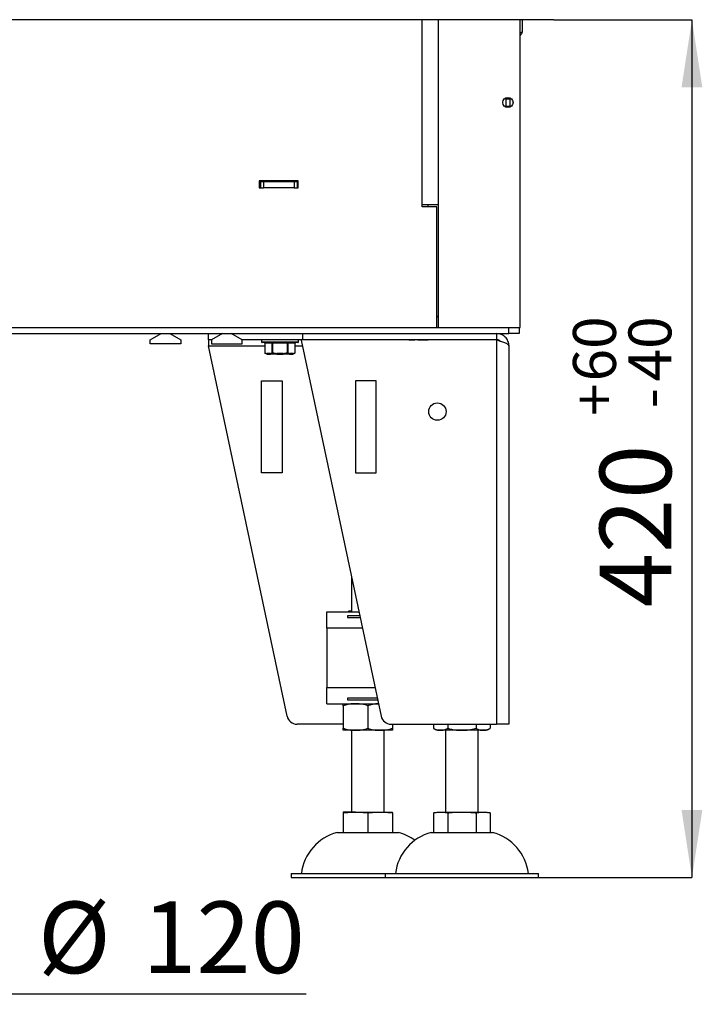
# Model space of a CAD drawing. Units: millimetres. Extents: x 13 to 189, y 19 to 284.
# Drawn here: x 76 to 109, y 126 to 174 of the extents above; entities that cross this region are included whole.
import ezdxf

# ---------------------------------------------------------------- set-up
doc = ezdxf.new("R2010")
doc.units = ezdxf.units.MM
doc.layers.add('FORMAT', color=7, linetype='Continuous')
doc.layers.add('TECH_LIST', color=1, linetype='Continuous')
doc.styles.add('SLDTEXTSTYLE0', font='TXT', dxfattribs={"width": 0.605})
doc.dimstyles.new('SLDDIMSTYLE1', dxfattribs={"dimtxt": 3.5, "dimasz": 3.302, "dimexe": 0, "dimexo": 0.0625, "dimgap": 0.875, "dimtad": 1, "dimdec": 0, "dimlfac": 10, "dimrnd": 1e-09, "dimzin": 12, "dimdsep": 46, "dimtxsty": 'SLDTEXTSTYLE0', "dimsah": 1, "dimcen": 0.09, "dimadec": 0, "dimazin": 3, "dimtol": 1, "dimtp": 60, "dimtm": 40, "dimtfac": 1, "dimtdec": 0, "dimtofl": 0, "dimtmove": 0, "dimatfit": 3, "dimfxl": 0, "dimfrac": 2, "dimtolj": 1, "dimtzin": 12, "dimarcsym": 0})
doc.dimstyles.new('SLDDIMSTYLE2', dxfattribs={"dimtxt": 3.5, "dimasz": 3.302, "dimexe": 0, "dimexo": 0.0625, "dimgap": 0.875, "dimtad": 1, "dimdec": 1, "dimlfac": 10, "dimrnd": 1e-09, "dimzin": 12, "dimdsep": 46, "dimtxsty": 'SLDTEXTSTYLE0', "dimsah": 1, "dimcen": 0.09, "dimadec": 0, "dimazin": 3, "dimtfac": 1, "dimtdec": 1, "dimtmove": 0, "dimatfit": 0, "dimfxl": 0, "dimfrac": 2, "dimtolj": 1, "dimtzin": 12, "dimarcsym": 0})

# ---------------------------------------------------------------- blocks, each defined once
blk = doc.blocks.new('_D_1')
at = {"layer": 'TECH_LIST'}
for p, q in [((102.121, 174.458), (108.874, 174.458)), ((108.874, 174.458), (108.874, 132.508)), ((101.371, 132.508), (108.874, 132.508))]:
    blk.add_line(p, q, dxfattribs=at)
for points in [[(108.874, 174.458), (108.366, 171.156), (109.382, 171.156)], [(108.874, 132.508), (109.382, 135.81), (108.366, 135.81)]]:
    blk.add_solid(points, dxfattribs=at)
at = {"layer": 'TECH_LIST', "attachment_point": 1, "rotation": 90, "style": 'SLDTEXTSTYLE0'}
for s, insert, char_height in [('60', (103.056, 156.769), 2.1), ('40', (105.768, 156.769), 2.1), ('+', (103.056, 155.083), 2.1), ('-', (105.768, 155.446), 2.1), ('420', (104.362, 145.725), 3.5)]:
    blk.add_mtext(s, dxfattribs=dict(at, insert=insert, char_height=char_height))
blk = doc.blocks.new('_D_2')
at = {"layer": 'FORMAT'}
for p, q in [((59.121, 154.008), (59.121, 126.819)), ((71.121, 154.008), (71.121, 126.819)), ((59.121, 126.819), (54.821, 126.819)), ((59.121, 126.819), (71.121, 126.819)), ((71.121, 126.819), (90.008, 126.819))]:
    blk.add_line(p, q, dxfattribs=at)
for points in [[(59.121, 126.819), (55.819, 127.327), (55.819, 126.311)], [(71.121, 126.819), (74.423, 126.311), (74.423, 127.327)]]:
    blk.add_solid(points, dxfattribs=at)
at = {"layer": 'FORMAT', "char_height": 3.5, "attachment_point": 1, "style": 'SLDTEXTSTYLE0'}
for s, insert in [('%%c', (76.885, 131.33)), ('120', (81.988, 131.34))]:
    blk.add_mtext(s, dxfattribs=dict(at, insert=insert))

msp = doc.modelspace()

# ---------------------------------------------------------------- linework, layer by layer
at = {"color": 7, "linetype": 'Continuous', "lineweight": 25}
for p, q in [((102.121, 174.458), (28.121, 174.458)), ((95.671, 165.308), (95.671, 174.458)), ((100.471, 159.408), (100.471, 174.458)), ((100.571, 174.458), (100.571, 173.848)), ((100.471, 173.797), (100.485, 173.818)), ((99.771, 170.638), (99.771, 170.583)), ((99.771, 170.583), (99.971, 170.583)), ((99.771, 170.583), (99.771, 170.233)), ((99.971, 170.638), (99.971, 170.583)), ((99.971, 170.583), (99.971, 170.233)), ((99.771, 170.233), (99.971, 170.233)), ((99.771, 170.233), (99.771, 170.179)), ((99.971, 170.233), (99.971, 170.179)), ((89.611, 166.583), (87.711, 166.583)), ((87.711, 166.583), (87.711, 166.233)), ((89.611, 166.558), (87.711, 166.558)), ((87.766, 166.533), (87.711, 166.533)), ((87.711, 166.233), (87.916, 166.233)), ((87.766, 166.533), (87.766, 166.233)), ((87.916, 166.533), (87.766, 166.533)), ((87.916, 166.533), (87.916, 166.233)), ((89.416, 166.533), (87.916, 166.533)), ((89.416, 166.233), (87.916, 166.233)), ((89.331, 166.558), (89.331, 166.533)), ((89.416, 166.533), (89.416, 166.233)), ((89.566, 166.533), (89.416, 166.533)), ((89.416, 166.233), (89.611, 166.233)), ((89.566, 166.533), (89.566, 166.233)), ((89.611, 166.533), (89.566, 166.533)), ((89.611, 166.233), (89.611, 166.583)), ((96.471, 165.408), (95.671, 165.408)), ((96.396, 165.308), (95.671, 165.308)), ((95.971, 165.308), (95.971, 165.408)), ((96.396, 159.408), (96.396, 165.308)), ((96.471, 159.408), (96.471, 165.408)), ((96.396, 159.983), (96.471, 159.908)), ((30.321, 159.408), (99.921, 159.408)), ((99.921, 159.108), (99.921, 159.408)), ((99.921, 159.408), (100.421, 159.408)), ((100.421, 159.408), (100.421, 159.108)), ((100.421, 159.408), (100.471, 159.408)), ((30.321, 159.108), (99.921, 159.108)), ((82.371, 158.8), (82.905, 159.108)), ((83.338, 159.108), (83.871, 158.8)), ((85.221, 158.808), (85.221, 159.108)), ((85.905, 159.108), (85.371, 158.8)), ((86.871, 158.8), (86.338, 159.108)), ((89.821, 159.108), (89.821, 158.808)), ((99.321, 159.108), (99.321, 158.808)), ((100.421, 159.108), (99.921, 159.108)), ((82.371, 158.608), (82.371, 158.8)), ((83.871, 158.608), (82.371, 158.608)), ((83.871, 158.8), (83.871, 158.608)), ((85.385, 158.808), (85.221, 158.808)), ((85.221, 158.808), (85.221, 158.508)), ((89.069, 140.404), (85.221, 158.508)), ((85.371, 158.8), (85.371, 158.608)), ((85.371, 158.608), (86.871, 158.608)), ((89.821, 158.808), (86.857, 158.808)), ((86.871, 158.608), (86.871, 158.8)), ((87.821, 158.808), (87.821, 158.698)), ((89.596, 158.673), (87.846, 158.673)), ((87.975, 158.648), (87.975, 158.179)), ((88.339, 158.648), (87.978, 158.648)), ((87.978, 158.648), (87.978, 158.179)), ((88.339, 158.648), (88.36, 158.648)), ((88.339, 158.179), (88.339, 158.648)), ((88.36, 158.673), (88.36, 158.648)), ((89.082, 158.648), (88.36, 158.648)), ((88.36, 158.648), (88.36, 158.179)), ((89.082, 158.648), (89.082, 158.673)), ((89.082, 158.648), (89.104, 158.648)), ((89.082, 158.179), (89.082, 158.648)), ((89.465, 158.648), (89.104, 158.648)), ((89.104, 158.648), (89.104, 158.179)), ((89.465, 158.179), (89.465, 158.648)), ((89.468, 158.179), (89.468, 158.648)), ((89.621, 158.698), (89.621, 158.808)), ((99.321, 158.798), (89.761, 158.792)), ((89.761, 158.792), (93.669, 140.404)), ((99.321, 158.808), (89.821, 158.808)), ((91.921, 158.808), (91.921, 158.794)), ((92.421, 158.808), (92.421, 158.794)), ((94.221, 158.795), (94.221, 158.808)), ((95.021, 158.798), (95.021, 158.796)), ((95.021, 158.798), (95.321, 158.798)), ((95.321, 158.798), (95.321, 158.796)), ((95.471, 158.808), (95.471, 158.8)), ((95.471, 158.8), (95.971, 158.8)), ((95.471, 158.8), (95.471, 158.796)), ((95.971, 158.808), (95.971, 158.8)), ((95.971, 158.8), (95.971, 158.796)), ((96.521, 158.808), (96.521, 158.797)), ((98.321, 158.798), (98.321, 158.808)), ((99.321, 158.798), (99.321, 140.008)), ((99.921, 158.508), (99.921, 140.008)), ((87.987, 158.157), (88.066, 158.112)), ((88.104, 158.108), (88.078, 158.108)), ((88.235, 158.133), (88.082, 158.133)), ((88.104, 158.108), (88.256, 158.108)), ((88.247, 158.112), (88.566, 158.112)), ((88.569, 158.108), (88.256, 158.108)), ((88.339, 158.179), (88.36, 158.179)), ((88.354, 158.157), (88.36, 158.179)), ((88.566, 158.112), (88.569, 158.133)), ((88.874, 158.133), (88.569, 158.133)), ((88.569, 158.108), (88.569, 158.133)), ((88.569, 158.108), (88.874, 158.108)), ((88.874, 158.133), (88.877, 158.112)), ((88.874, 158.133), (88.874, 158.108)), ((89.186, 158.108), (88.874, 158.108)), ((88.877, 158.112), (89.195, 158.112)), ((89.082, 158.179), (89.104, 158.179)), ((89.082, 158.179), (89.088, 158.157)), ((89.186, 158.108), (89.339, 158.108)), ((89.36, 158.133), (89.208, 158.133)), ((89.365, 158.108), (89.339, 158.108)), ((89.377, 158.112), (89.455, 158.157)), ((87.821, 152.292), (87.821, 156.792)), ((87.821, 156.792), (88.821, 156.792)), ((88.821, 156.792), (88.821, 152.292)), ((92.421, 156.792), (92.421, 152.292)), ((93.421, 156.792), (92.421, 156.792)), ((93.421, 152.292), (93.421, 156.792)), ((88.821, 152.292), (87.821, 152.292)), ((92.421, 152.292), (93.421, 152.292)), ((92.221, 147.217), (92.221, 145.508)), ((91.021, 145.508), (92.585, 145.508)), ((91.021, 144.708), (91.021, 145.508)), ((92.221, 145.528), (92.081, 145.528)), ((92.081, 145.528), (92.081, 145.508)), ((92.626, 145.313), (92.021, 145.313)), ((92.021, 145.313), (92.021, 145.232)), ((92.021, 145.232), (92.643, 145.232)), ((91.021, 144.708), (91.021, 141.808)), ((91.021, 141.008), (91.021, 141.808)), ((93.482, 141.285), (92.021, 141.285)), ((92.021, 141.285), (92.021, 141.204)), ((92.021, 141.204), (93.499, 141.204)), ((91.021, 141.008), (93.541, 141.008)), ((91.821, 140.911), (91.821, 139.806)), ((93.021, 140.911), (93.021, 139.806)), ((91.821, 140.008), (89.558, 140.008)), ((92.421, 139.708), (91.821, 139.708)), ((92.221, 139.708), (92.221, 135.708)), ((93.621, 139.708), (92.421, 139.708)), ((94.221, 139.708), (93.621, 139.708)), ((93.821, 135.708), (93.821, 139.708)), ((94.158, 140.008), (99.321, 140.008)), ((94.221, 140.008), (94.221, 139.806)), ((96.236, 140.008), (96.236, 139.806)), ((96.582, 139.708), (96.421, 139.708)), ((97.621, 139.708), (96.582, 139.708)), ((96.821, 139.708), (96.821, 135.708)), ((96.929, 140.008), (96.929, 139.806)), ((98.661, 139.708), (97.621, 139.708)), ((98.314, 140.008), (98.314, 139.806)), ((98.421, 135.708), (98.421, 139.708)), ((98.821, 139.708), (98.661, 139.708)), ((99.007, 140.008), (99.007, 139.806)), ((99.921, 140.008), (99.321, 140.008)), ((92.421, 135.708), (91.821, 135.708)), ((91.821, 135.672), (91.821, 134.708)), ((92.421, 135.708), (93.621, 135.708)), ((93.021, 135.672), (93.021, 134.708)), ((93.621, 135.708), (94.221, 135.708)), ((94.221, 135.672), (94.221, 134.708)), ((96.236, 135.672), (96.236, 134.708)), ((96.421, 135.708), (96.582, 135.708)), ((96.582, 135.708), (97.621, 135.708)), ((96.929, 135.672), (96.929, 134.708)), ((97.621, 135.708), (98.661, 135.708)), ((98.314, 135.672), (98.314, 134.708)), ((98.661, 135.708), (98.821, 135.708)), ((99.007, 135.672), (99.007, 134.708)), ((91.521, 134.708), (94.521, 134.708)), ((96.121, 134.708), (99.121, 134.708)), ((89.271, 132.708), (89.271, 132.508)), ((89.271, 132.708), (93.871, 132.708)), ((89.271, 132.508), (93.871, 132.508)), ((93.871, 132.708), (93.871, 132.508)), ((93.871, 132.708), (101.371, 132.708)), ((93.871, 132.508), (101.371, 132.508)), ((101.371, 132.508), (101.371, 132.708))]:
    msp.add_line(p, q, dxfattribs=at)
at = {"color": 8, "linetype": 'Continuous', "lineweight": 25}
for p, q in [((96.471, 165.408), (96.471, 174.458)), ((85.221, 158.508), (87.975, 158.508)), ((87.821, 158.698), (89.621, 158.698)), ((87.975, 158.648), (87.978, 158.648)), ((89.465, 158.648), (89.468, 158.648)), ((89.468, 158.508), (89.821, 158.508)), ((87.975, 158.179), (87.978, 158.179)), ((88.066, 158.112), (88.092, 158.112)), ((89.351, 158.112), (89.377, 158.112)), ((89.465, 158.179), (89.468, 158.179)), ((92.755, 144.708), (91.021, 144.708)), ((91.021, 141.808), (93.371, 141.808))]:
    msp.add_line(p, q, dxfattribs=at)
at = {"color": 7, "linetype": 'Continuous', "lineweight": 25}
for centre, radius in [((99.871, 170.408), 0.25), ((96.421, 155.292), 0.425)]:
    msp.add_circle(centre, radius, dxfattribs=at)
for centre, radius, start, end in [((87.846, 158.698), 0.025, 180, 270), ((87.95, 158.648), 0.025, 0, 90), ((87.955, 158.65), 0.0235, 356.1887, 85.5981), ((88.315, 158.65), 0.0235, 356.1887, 85.5981), ((89.127, 158.65), 0.0235, 94.4019, 183.8113), ((89.488, 158.65), 0.0235, 94.4019, 183.8113), ((89.493, 158.648), 0.025, 90, 180), ((89.596, 158.698), 0.025, 270, 0), ((88, 158.179), 0.025, 180, 240), ((87.998, 158.175), 0.0209, 168.6901, 237.1325), ((88.078, 158.133), 0.025, 240, 270), ((88.106, 158.132), 0.0235, 176.1887, 265.5981), ((88.106, 158.131), 0.0237, 174.0504, 234.0097), ((88.104, 158.132), 0.0233, 238.8722, 269.9314), ((88.262, 158.135), 0.0276, 183.237, 237.2124), ((88.258, 158.132), 0.0235, 176.1887, 265.5981), ((88.256, 158.123), 0.0145, 230.215, 269.1134), ((88.368, 158.183), 0.0291, 188.2306, 242.6198), ((88.57, 158.113), 0.00439, 190.8749, 252.0696), ((88.872, 158.113), 0.00439, 287.9304, 349.1251), ((89.075, 158.183), 0.0291, 297.3802, 351.7694), ((89.185, 158.132), 0.0235, 274.4019, 3.8113), ((89.186, 158.123), 0.0145, 270.8866, 309.785), ((89.18, 158.135), 0.0276, 302.7876, 356.763), ((89.337, 158.132), 0.0235, 274.4019, 3.8113), ((89.339, 158.132), 0.0233, 270.0686, 301.1278), ((89.337, 158.131), 0.0237, 305.9903, 5.9496), ((89.365, 158.133), 0.025, 270, 300), ((89.443, 158.179), 0.025, 300, 0), ((89.444, 158.175), 0.0209, 302.8675, 11.3099), ((89.558, 140.508), 0.5, 192, 270), ((94.158, 140.508), 0.5, 192, 270), ((96.885, 140.815), 1.2, 237.2633, 247.2813), ((98.358, 140.815), 1.2, 292.7187, 302.738), ((92.116, 132.422), 2.363, 104.5907, 173.0375), ((96.716, 132.422), 2.363, 104.5907, 173.0375), ((93.926, 132.422), 2.363, 53.8058, 75.4093), ((98.526, 132.422), 2.363, 6.9625, 75.4093)]:
    msp.add_arc(centre, radius, start, end, dxfattribs=at)
for points, knots in [([(100.571, 173.848), (100.569, 173.845), (100.564, 173.837), (100.527, 173.826), (100.493, 173.819), (100.472, 173.815), (100.471, 173.815)], [0, 0, 0, 0, 0.331117, 0.662235, 0.993352, 1, 1, 1, 1]), ([(100.471, 173.7), (100.472, 173.7), (100.493, 173.705), (100.527, 173.734), (100.564, 173.785), (100.569, 173.827), (100.571, 173.848)], [0, 0, 0, 0, 0.006648, 0.337765, 0.668883, 1, 1, 1, 1]), ([(99.921, 158.508), (99.919, 158.548), (99.914, 158.628), (99.877, 158.744), (99.82, 158.85), (99.742, 158.942), (99.647, 159.017), (99.542, 159.07), (99.432, 159.102), (99.358, 159.106), (99.321, 159.108)], [0, 0, 0, 0, 0.127339, 0.254678, 0.38214, 0.509601, 0.637063, 0.764525, 0.882262, 1, 1, 1, 1]), ([(95.225, 158.798), (95.226, 158.799), (95.258, 158.808), (95.291, 158.808), (95.321, 158.808)], [0, 0, 0, 0, 0.053087, 1, 1, 1, 1]), ([(99.509, 158.739), (99.493, 158.752), (99.458, 158.78), (99.393, 158.803), (99.345, 158.807), (99.321, 158.808)], [0, 0, 0, 0, 0.3054735, 0.6490241, 1, 1, 1, 1]), ([(87.978, 158.179), (88.007, 158.163), (88.041, 158.145), (88.076, 158.135), (88.082, 158.133)], [0, 0, 0, 0, 0.834945, 1, 1, 1, 1]), ([(88.092, 158.112), (88.086, 158.113), (88.051, 158.124), (88.016, 158.142), (87.987, 158.157)], [0, 0, 0, 0, 0.165461, 1, 1, 1, 1]), ([(88.235, 158.133), (88.24, 158.135), (88.276, 158.145), (88.31, 158.164), (88.339, 158.179)], [0, 0, 0, 0, 0.166177, 1, 1, 1, 1]), ([(88.354, 158.157), (88.325, 158.142), (88.289, 158.124), (88.253, 158.113), (88.247, 158.112)], [0, 0, 0, 0, 0.833415, 1, 1, 1, 1]), ([(88.566, 158.112), (88.554, 158.113), (88.483, 158.124), (88.413, 158.142), (88.354, 158.157)], [0, 0, 0, 0, 0.163167, 1, 1, 1, 1]), ([(88.36, 158.179), (88.418, 158.163), (88.487, 158.145), (88.557, 158.135), (88.569, 158.133)], [0, 0, 0, 0, 0.8372348, 1, 1, 1, 1]), ([(88.874, 158.133), (88.886, 158.135), (88.956, 158.145), (89.025, 158.164), (89.082, 158.179)], [0, 0, 0, 0, 0.169194, 1, 1, 1, 1]), ([(89.088, 158.157), (89.03, 158.142), (88.96, 158.124), (88.889, 158.113), (88.877, 158.112)], [0, 0, 0, 0, 0.830391, 1, 1, 1, 1]), ([(89.195, 158.112), (89.189, 158.113), (89.153, 158.124), (89.118, 158.142), (89.088, 158.157)], [0, 0, 0, 0, 0.165461, 1, 1, 1, 1]), ([(89.104, 158.179), (89.133, 158.163), (89.167, 158.145), (89.202, 158.135), (89.208, 158.133)], [0, 0, 0, 0, 0.834945, 1, 1, 1, 1]), ([(89.455, 158.157), (89.427, 158.142), (89.392, 158.124), (89.357, 158.113), (89.351, 158.112)], [0, 0, 0, 0, 0.833415, 1, 1, 1, 1]), ([(89.36, 158.133), (89.366, 158.135), (89.401, 158.145), (89.436, 158.164), (89.465, 158.179)], [0, 0, 0, 0, 0.166177, 1, 1, 1, 1]), ([(92.421, 141.008), (92.371, 141.007), (92.271, 141.006), (92.12, 140.988), (91.969, 140.96), (91.871, 140.927), (91.821, 140.911)], [0, 0, 0, 0, 0.247283, 0.494529, 0.747325, 1, 1, 1, 1]), ([(91.821, 140.911), (91.821, 140.928), (91.821, 140.956), (91.821, 140.982), (91.821, 141.003), (91.821, 141.006), (91.821, 141.008)], [0, 0, 0, 0, 0.2591879, 0.443336, 0.6275098, 1, 1, 1, 1]), ([(93.021, 140.911), (92.976, 140.926), (92.884, 140.957), (92.742, 140.985), (92.597, 141.003), (92.49, 141.008), (92.431, 141.008), (92.421, 141.008)], [0, 0, 0, 0, 0.234866, 0.469825, 0.710413, 0.951039, 1, 1, 1, 1]), ([(93.542, 141.006), (93.518, 141.005), (93.444, 141.003), (93.32, 140.988), (93.169, 140.96), (93.071, 140.927), (93.021, 140.911)], [0, 0, 0, 0, 0.133781, 0.41831, 0.709225, 1, 1, 1, 1]), ([(91.821, 139.806), (91.867, 139.791), (91.959, 139.76), (92.101, 139.732), (92.245, 139.714), (92.353, 139.709), (92.411, 139.708), (92.421, 139.708)], [0, 0, 0, 0, 0.234866, 0.469825, 0.710413, 0.951039, 1, 1, 1, 1]), ([(91.821, 139.708), (91.821, 139.709), (91.821, 139.711), (91.821, 139.729), (91.821, 139.757), (91.821, 139.79), (91.821, 139.806)], [0, 0, 0, 0, 0.247283, 0.494529, 0.747325, 1, 1, 1, 1]), ([(92.421, 139.708), (92.471, 139.709), (92.572, 139.711), (92.723, 139.729), (92.873, 139.757), (92.972, 139.79), (93.021, 139.806)], [0, 0, 0, 0, 0.247283, 0.494529, 0.747325, 1, 1, 1, 1]), ([(93.021, 139.806), (93.067, 139.791), (93.159, 139.76), (93.301, 139.732), (93.445, 139.714), (93.553, 139.709), (93.611, 139.708), (93.621, 139.708)], [0, 0, 0, 0, 0.234866, 0.469825, 0.710413, 0.951039, 1, 1, 1, 1]), ([(93.621, 139.708), (93.671, 139.709), (93.772, 139.711), (93.923, 139.729), (94.073, 139.757), (94.172, 139.79), (94.221, 139.806)], [0, 0, 0, 0, 0.247283, 0.494529, 0.747325, 1, 1, 1, 1]), ([(94.221, 139.806), (94.221, 139.789), (94.221, 139.76), (94.221, 139.735), (94.221, 139.714), (94.221, 139.711), (94.221, 139.708)], [0, 0, 0, 0, 0.259188, 0.443336, 0.62751, 1, 1, 1, 1]), ([(96.236, 139.806), (96.262, 139.791), (96.315, 139.76), (96.397, 139.732), (96.48, 139.714), (96.542, 139.709), (96.576, 139.708), (96.582, 139.708)], [0, 0, 0, 0, 0.234866, 0.469825, 0.710413, 0.951039, 1, 1, 1, 1]), ([(96.582, 139.708), (96.611, 139.709), (96.669, 139.711), (96.756, 139.729), (96.843, 139.757), (96.9, 139.79), (96.929, 139.806)], [0, 0, 0, 0, 0.247283, 0.494529, 0.747325, 1, 1, 1, 1]), ([(96.929, 139.806), (96.987, 139.789), (97.087, 139.76), (97.232, 139.735), (97.404, 139.714), (97.534, 139.711), (97.621, 139.708)], [0, 0, 0, 0, 0.259188, 0.443336, 0.62751, 1, 1, 1, 1]), ([(97.621, 139.708), (97.679, 139.709), (97.795, 139.711), (97.969, 139.729), (98.143, 139.757), (98.257, 139.79), (98.314, 139.806)], [0, 0, 0, 0, 0.247283, 0.494529, 0.747325, 1, 1, 1, 1]), ([(98.314, 139.806), (98.341, 139.791), (98.393, 139.76), (98.475, 139.732), (98.559, 139.714), (98.621, 139.709), (98.655, 139.708), (98.661, 139.708)], [0, 0, 0, 0, 0.234866, 0.469825, 0.710413, 0.951039, 1, 1, 1, 1]), ([(98.661, 139.708), (98.689, 139.709), (98.747, 139.711), (98.834, 139.729), (98.922, 139.757), (98.978, 139.79), (99.007, 139.806)], [0, 0, 0, 0, 0.247283, 0.494529, 0.747325, 1, 1, 1, 1]), ([(91.821, 135.672), (91.871, 135.679), (91.97, 135.693), (92.17, 135.706), (92.321, 135.707), (92.421, 135.708)], [0, 0, 0, 0, 0.249273, 0.498612, 1, 1, 1, 1]), ([(91.821, 135.708), (91.821, 135.707), (91.821, 135.706), (91.821, 135.693), (91.821, 135.679), (91.821, 135.672)], [0, 0, 0, 0, 0.49904, 0.749553, 1, 1, 1, 1]), ([(92.421, 135.708), (92.521, 135.707), (92.672, 135.706), (92.872, 135.693), (92.971, 135.679), (93.021, 135.672)], [0, 0, 0, 0, 0.4990398, 0.7495534, 1, 1, 1, 1]), ([(93.021, 135.672), (93.071, 135.679), (93.17, 135.693), (93.37, 135.706), (93.521, 135.707), (93.621, 135.708)], [0, 0, 0, 0, 0.249273, 0.498612, 1, 1, 1, 1]), ([(93.621, 135.708), (93.721, 135.707), (93.872, 135.706), (94.072, 135.693), (94.171, 135.679), (94.221, 135.672)], [0, 0, 0, 0, 0.49904, 0.749553, 1, 1, 1, 1]), ([(94.221, 135.672), (94.221, 135.68), (94.221, 135.698), (94.221, 135.707), (94.221, 135.708), (94.221, 135.708)], [0, 0, 0, 0, 0.3207414, 0.6601294, 1, 1, 1, 1]), ([(96.236, 135.672), (96.264, 135.679), (96.322, 135.693), (96.437, 135.706), (96.524, 135.707), (96.582, 135.708)], [0, 0, 0, 0, 0.249273, 0.498612, 1, 1, 1, 1]), ([(96.582, 135.708), (96.64, 135.707), (96.727, 135.706), (96.842, 135.693), (96.9, 135.679), (96.929, 135.672)], [0, 0, 0, 0, 0.49904, 0.749553, 1, 1, 1, 1]), ([(96.929, 135.672), (97.002, 135.68), (97.154, 135.698), (97.385, 135.707), (97.543, 135.708), (97.621, 135.708)], [0, 0, 0, 0, 0.320741, 0.660129, 1, 1, 1, 1]), ([(97.621, 135.708), (97.737, 135.707), (97.91, 135.706), (98.141, 135.693), (98.257, 135.679), (98.314, 135.672)], [0, 0, 0, 0, 0.4990398, 0.7495534, 1, 1, 1, 1]), ([(98.314, 135.672), (98.343, 135.679), (98.4, 135.693), (98.516, 135.706), (98.602, 135.707), (98.661, 135.708)], [0, 0, 0, 0, 0.249273, 0.498612, 1, 1, 1, 1]), ([(98.661, 135.708), (98.718, 135.707), (98.805, 135.706), (98.921, 135.693), (98.978, 135.679), (99.007, 135.672)], [0, 0, 0, 0, 0.49904, 0.749553, 1, 1, 1, 1])]:
    msp.add_open_spline(points, degree=3, knots=knots, dxfattribs=at)
msp.add_open_spline([(99.321, 158.798), (99.361, 158.786), (99.439, 158.762), (99.552, 158.726), (99.657, 158.69), (99.748, 158.653), (99.823, 158.617), (99.879, 158.581), (99.915, 158.545), (99.919, 158.52), (99.921, 158.508)], degree=3, dxfattribs=at)

# ---------------------------------------------------------------- dimensions: what is measured, and where the dimension line sits
at = {"layer": 'FORMAT'}
dim = msp.add_linear_dim(base=(71.121, 126.819), p1=(59.121, 154.008), p2=(71.121, 154.008), text='%%c<>', dimstyle='SLDDIMSTYLE2', dxfattribs=at)
dim.commit()
dim.dimension.update_dxf_attribs({"geometry": '_D_2', "text_midpoint": (83.446, 126.819), "dimtype": 160})
at = {"layer": 'TECH_LIST'}
dim = msp.add_linear_dim(base=(108.873681829, 132.508415833), p1=(102.121304711, 174.458415833), p2=(101.371304711, 132.508415833), angle=90, dimstyle='SLDDIMSTYLE1', dxfattribs=at)
dim.commit()
dim.dimension.update_dxf_attribs({"geometry": '_D_1', "text_midpoint": (108.873681829, 152.851146276), "dimtype": 160})

doc.saveas('drawing.dxf')
